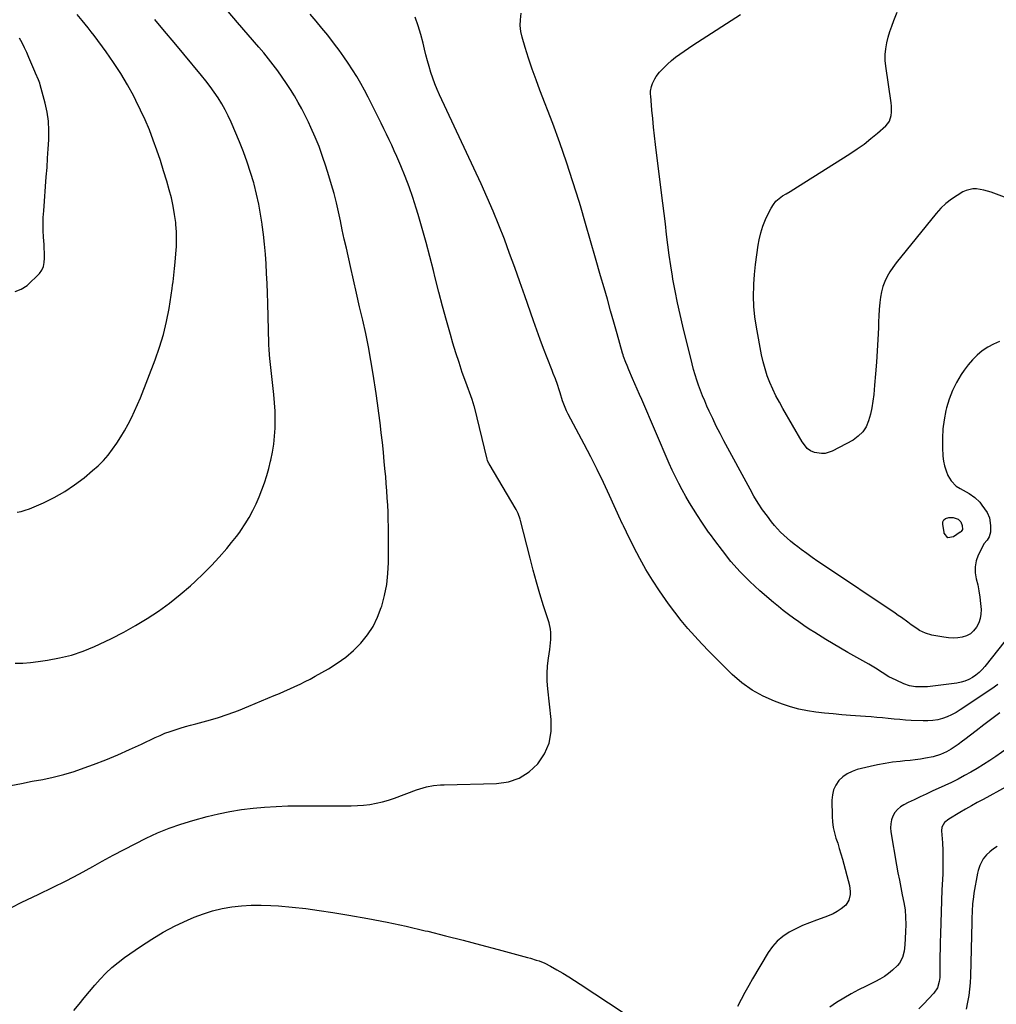
# Model space of a CAD drawing. Units: inches. Extents: x 1875231 to 1880571, y 469733 to 475048.
# Drawn here: x 1878776 to 1879390, y 472094 to 472713 of the extents above; entities that cross this region are included whole.
import ezdxf

# ---------------------------------------------------------------- set-up
doc = ezdxf.new("R2010")
doc.units = ezdxf.units.IN
doc.header["$MEASUREMENT"] = 0
doc.layers.add('7', color=7, linetype='Continuous')
doc.layers.add('8', color=7, linetype='Continuous')

msp = doc.modelspace()

# ---------------------------------------------------------------- linework, layer by layer
at = {"layer": '7', "color": 18}
for points in [[(1878771.36, 472154.65, 1982), (1878777.92, 472157.91, 1982), (1878784.53, 472161.07, 1982), (1878788.53, 472162.92, 1982), (1878797.14, 472167.02, 1982), (1878805.67, 472171.26, 1982), (1878814.1, 472175.7, 1982), (1878822.46, 472180.27, 1982), (1878828.31, 472183.57, 1982), (1878835.17, 472187.35, 1982), (1878842.07, 472191.06, 1982), (1878849.03, 472194.64, 1982), (1878856.03, 472198.15, 1982), (1878863.15, 472201.39, 1982), (1878870.37, 472204.35, 1982), (1878877.74, 472206.89, 1982), (1878885.22, 472209.16, 1982), (1878894.39, 472211.66, 1982), (1878901.5, 472213.41, 1982), (1878908.65, 472214.93, 1982), (1878915.88, 472216.09, 1982), (1878923.14, 472217.02, 1982), (1878930.44, 472217.66, 1982), (1878937.75, 472218.14, 1982), (1878945.08, 472218.39, 1982), (1878952.41, 472218.48, 1982), (1878980.75, 472218.38, 1982), (1878984.73, 472218.45, 1982), (1878988.71, 472218.62, 1982), (1878992.67, 472218.95, 1982), (1878996.63, 472219.39, 1982), (1879000.55, 472220.04, 1982), (1879004.43, 472220.87, 1982), (1879008.23, 472221.96, 1982), (1879012, 472223.23, 1982), (1879025.79, 472228.43, 1982), (1879027.9, 472229.17, 1982), (1879032.19, 472230.37, 1982), (1879036.58, 472231.2, 1982), (1879041.02, 472231.66, 1982), (1879043.25, 472231.76, 1982), (1879076.21, 472232.44, 1982), (1879083.63, 472233.58, 1982), (1879090.52, 472235.85, 1982), (1879096.6, 472239.79, 1982), (1879102.14, 472244.86, 1982), (1879106.24, 472251.2, 1982), (1879109.19, 472257.89, 1982), (1879110.43, 472265.09, 1982), (1879110.53, 472272.64, 1982), (1879108.37, 472291.93, 1982), (1879108.02, 472296.77, 1982), (1879107.92, 472301.61, 1982), (1879108.22, 472306.44, 1982), (1879108.76, 472311.27, 1982), (1879109.59, 472316.68, 1982), (1879109.88, 472318.8, 1982), (1879110.26, 472323.06, 1982), (1879110.31, 472327.33, 1982), (1879110.12, 472329.44, 1982), (1879109.17, 472333.57, 1982), (1879105.76, 472344.27, 1982), (1879103.48, 472351.69, 1982), (1879101.28, 472359.12, 1982), (1879099.23, 472366.6, 1982), (1879097.27, 472374.11, 1982), (1879093.13, 472390.57, 1982), (1879091.3, 472397.84, 1982), (1879091.05, 472398.74, 1982), (1879089.74, 472402.24, 1982), (1879088.45, 472404.72, 1982), (1879071.51, 472433.53, 1982), (1879071.33, 472433.86, 1982), (1879071, 472434.53, 1982), (1879070.6, 472435.59, 1982), (1879070.4, 472436.31, 1982), (1879062.25, 472469.19, 1982), (1879062.1, 472469.78, 1982), (1879060.78, 472473.87, 1982), (1879056.82, 472484.86, 1982), (1879054.68, 472490.95, 1982), (1879052.62, 472497.06, 1982), (1879050.67, 472503.22, 1982), (1879048.8, 472509.39, 1982), (1879047.24, 472514.71, 1982), (1879044.7, 472523.59, 1982), (1879042.24, 472532.48, 1982), (1879039.9, 472541.4, 1982), (1879037.63, 472550.35, 1982), (1879036.48, 472554.99, 1982), (1879034.23, 472563.83, 1982), (1879031.89, 472572.65, 1982), (1879029.43, 472581.44, 1982), (1879026.87, 472590.2, 1982), (1879025.71, 472594.1, 1982), (1879023.56, 472600.85, 1982), (1879021.26, 472607.55, 1982), (1879018.72, 472614.16, 1982), (1879016.04, 472620.71, 1982), (1879013.45, 472626.71, 1982), (1879011.92, 472630.21, 1982), (1879010.35, 472633.7, 1982), (1879008.73, 472637.17, 1982), (1879007.08, 472640.62, 1982), (1879005.4, 472644.06, 1982), (1879003.71, 472647.5, 1982), (1879002.01, 472650.92, 1982), (1879000.29, 472654.34, 1982), (1878995.48, 472663.83, 1982), (1878993.17, 472668.23, 1982), (1878990.8, 472672.58, 1982), (1878988.3, 472676.86, 1982), (1878985.73, 472681.1, 1982), (1878983.04, 472685.27, 1982), (1878980.26, 472689.37, 1982), (1878977.36, 472693.39, 1982), (1878974.37, 472697.35, 1982), (1878970.06, 472702.88, 1982), (1878966.49, 472707.37, 1982), (1878962.85, 472711.8, 1982), (1878959.12, 472716.15, 1982)], [(1878774.85, 472403, 1976), (1878777.47, 472403.47, 1976), (1878780.03, 472404.22, 1976), (1878782.55, 472405.15, 1976), (1878791.47, 472409.03, 1976), (1878798.24, 472412.32, 1976), (1878804.79, 472415.97, 1976), (1878811.01, 472420.17, 1976), (1878817, 472424.73, 1976), (1878822.35, 472429.16, 1976), (1878825.79, 472432.25, 1976), (1878829.06, 472435.49, 1976), (1878832.06, 472438.98, 1976), (1878834.9, 472442.63, 1976), (1878837.55, 472446.47, 1976), (1878840.05, 472450.33, 1976), (1878842.4, 472454.27, 1976), (1878844.64, 472458.29, 1976), (1878846.73, 472462.38, 1976), (1878848.72, 472466.52, 1976), (1878850.57, 472470.73, 1976), (1878852.32, 472474.98, 1976), (1878861.64, 472498.8, 1976), (1878864.44, 472506.73, 1976), (1878866.88, 472514.75, 1976), (1878868.79, 472522.91, 1976), (1878870.34, 472531.17, 1976), (1878872.27, 472543.7, 1976), (1878872.58, 472545.77, 1976), (1878872.86, 472547.84, 1976), (1878873.33, 472551.99, 1976), (1878873.75, 472556.15, 1976), (1878874.17, 472560.31, 1976), (1878874.66, 472565.37, 1976), (1878874.97, 472569.98, 1976), (1878875.1, 472574.59, 1976), (1878874.96, 472579.19, 1976), (1878874.64, 472583.8, 1976), (1878874.52, 472585.07, 1976), (1878873.85, 472590.28, 1976), (1878872.99, 472595.46, 1976), (1878871.85, 472600.58, 1976), (1878870.51, 472605.66, 1976), (1878868.94, 472611.06, 1976), (1878866.96, 472617.58, 1976), (1878864.89, 472624.09, 1976), (1878862.7, 472630.55, 1976), (1878860.43, 472636.98, 1976), (1878857.98, 472643.34, 1976), (1878855.36, 472649.63, 1976), (1878852.51, 472655.82, 1976), (1878849.5, 472661.94, 1976), (1878848.18, 472664.51, 1976), (1878844.21, 472671.75, 1976), (1878840.02, 472678.85, 1976), (1878835.5, 472685.75, 1976), (1878830.75, 472692.5, 1976), (1878823.21, 472702.67, 1976), (1878821.41, 472705.05, 1976), (1878819.58, 472707.42, 1976), (1878817.71, 472709.75, 1976), (1878815.81, 472712.06, 1976), (1878812.62, 472715.86, 1976)], [(1879395.81, 472322.15, 1986), (1879383.14, 472306.05, 1986), (1879381.4, 472304.07, 1986), (1879379.54, 472302.23, 1986), (1879377.5, 472300.59, 1986), (1879375.34, 472299.1, 1986), (1879373.02, 472297.87, 1986), (1879370.63, 472296.85, 1986), (1879368.13, 472296.15, 1986), (1879365.56, 472295.66, 1986), (1879347, 472293.35, 1986), (1879345.12, 472293.18, 1986), (1879341.34, 472293.16, 1986), (1879339.45, 472293.3, 1986), (1879335.75, 472293.99, 1986), (1879332.2, 472295.25, 1986), (1879327.33, 472297.42, 1986), (1879325.07, 472298.5, 1986), (1879322.86, 472299.64, 1986), (1879318.6, 472302.25, 1986), (1879314.4, 472304.95, 1986), (1879310.1, 472307.5, 1986), (1879297.09, 472314.88, 1986), (1879292.4, 472317.58, 1986), (1879287.74, 472320.32, 1986), (1879283.11, 472323.11, 1986), (1879278.51, 472325.94, 1986), (1879276.15, 472327.42, 1986), (1879272.76, 472329.57, 1986), (1879269.41, 472331.78, 1986), (1879266.1, 472334.05, 1986), (1879262.83, 472336.37, 1986), (1879259.6, 472338.76, 1986), (1879256.43, 472341.2, 1986), (1879253.31, 472343.73, 1986), (1879250.24, 472346.3, 1986), (1879241.75, 472353.61, 1986), (1879235.36, 472359.48, 1986), (1879229.25, 472365.61, 1986), (1879223.55, 472372.12, 1986), (1879218.13, 472378.89, 1986), (1879213.43, 472385.15, 1986), (1879210.6, 472389.01, 1986), (1879209.49, 472390.57, 1986), (1879207.83, 472392.91, 1986), (1879205.15, 472396.86, 1986), (1879202.53, 472400.86, 1986), (1879199.91, 472405.02, 1986), (1879197.5, 472408.99, 1986), (1879195.16, 472413, 1986), (1879192.88, 472417.04, 1986), (1879190.7, 472421.14, 1986), (1879188.6, 472425.28, 1986), (1879186.62, 472429.47, 1986), (1879184.72, 472433.71, 1986), (1879167.42, 472473.78, 1986), (1879165.98, 472477.13, 1986), (1879164.54, 472480.47, 1986), (1879163.11, 472483.82, 1986), (1879161.68, 472487.17, 1986), (1879159.38, 472492.56, 1986), (1879158.22, 472495.17, 1986), (1879157.38, 472497.13, 1986), (1879156.04, 472500.84, 1986), (1879155.69, 472501.95, 1986), (1879155.36, 472503.07, 1986), (1879151.95, 472515.25, 1986), (1879149.92, 472522.46, 1986), (1879147.89, 472529.67, 1986), (1879145.84, 472536.87, 1986), (1879143.79, 472544.08, 1986), (1879141.62, 472551.65, 1986), (1879138.46, 472562.63, 1986), (1879135.29, 472573.61, 1986), (1879132.1, 472584.59, 1986), (1879128.89, 472595.55, 1986), (1879128.05, 472598.42, 1986), (1879124.25, 472610.76, 1986), (1879120.27, 472623.04, 1986), (1879115.99, 472635.22, 1986), (1879111.51, 472647.33, 1986), (1879103.5, 472668.23, 1986), (1879101.01, 472674.92, 1986), (1879098.63, 472681.63, 1986), (1879096.38, 472688.4, 1986), (1879094.23, 472695.19, 1986), (1879092.29, 472701.56, 1986), (1879091.48, 472705.21, 1986), (1879091.04, 472708.88, 1986), (1879091.16, 472712.57, 1986), (1879091.76, 472716.82, 1986)], [(1879392.37, 472510.24, 1988), (1879388.54, 472508.73, 1988), (1879384.95, 472506.74, 1988), (1879381.5, 472504.42, 1988), (1879378.33, 472501.71, 1988), (1879375.34, 472498.82, 1988), (1879372.64, 472495.67, 1988), (1879370.14, 472492.33, 1988), (1879368.29, 472489.61, 1988), (1879365.31, 472484.65, 1988), (1879362.71, 472479.51, 1988), (1879360.69, 472474.13, 1988), (1879359.06, 472468.57, 1988), (1879358.66, 472466.89, 1988), (1879357.56, 472461.14, 1988), (1879356.79, 472455.36, 1988), (1879356.5, 472449.54, 1988), (1879356.53, 472443.68, 1988), (1879356.78, 472438.35, 1988), (1879357.13, 472435.19, 1988), (1879357.73, 472432.09, 1988), (1879358.71, 472429.1, 1988), (1879359.94, 472426.16, 1988), (1879361.89, 472422.74, 1988), (1879365.12, 472419.44, 1988), (1879367.54, 472417.93, 1988), (1879371.36, 472415.82, 1988), (1879373.23, 472414.69, 1988), (1879376.82, 472412.24, 1988), (1879379.91, 472409.26, 1988), (1879381.25, 472407.56, 1988), (1879384.55, 472402.88, 1988), (1879386.11, 472399.55, 1988), (1879386.74, 472394.6, 1988), (1879386.69, 472390.69, 1988), (1879386.66, 472390.57, 1988), (1879385.91, 472387.51, 1988), (1879384.67, 472385.5, 1988), (1879382.57, 472383.11, 1988), (1879382.17, 472382.42, 1988), (1879378.97, 472375.99, 1988), (1879377.67, 472372.39, 1988), (1879376.92, 472368.73, 1988), (1879376.99, 472365.01, 1988), (1879377.63, 472361.23, 1988), (1879378.6, 472357.39, 1988), (1879379.42, 472353.52, 1988), (1879380, 472349.61, 1988), (1879380.42, 472345.66, 1988), (1879380.7, 472341.91, 1988), (1879380.64, 472338.98, 1988), (1879380.21, 472336.13, 1988), (1879379.25, 472333.41, 1988), (1879377.94, 472330.78, 1988), (1879376.07, 472328.48, 1988), (1879374.04, 472326.66, 1988), (1879371.62, 472325.39, 1988), (1879368.95, 472324.48, 1988), (1879366.07, 472324.06, 1988), (1879363.18, 472323.87, 1988), (1879360.29, 472324.01, 1988), (1879357.4, 472324.39, 1988), (1879349.85, 472325.83, 1988), (1879345.87, 472326.96, 1988), (1879342.14, 472328.77, 1988), (1879340.37, 472329.88, 1988), (1879336.9, 472332.21, 1988), (1879334.63, 472333.87, 1988), (1879330.68, 472336.76, 1988), (1879328.67, 472338.16, 1988), (1879326.64, 472339.54, 1988), (1879281.71, 472369.67, 1988), (1879278.18, 472372.08, 1988), (1879274.67, 472374.53, 1988), (1879271.2, 472377.04, 1988), (1879267.76, 472379.58, 1988), (1879265.48, 472381.29, 1988), (1879263.23, 472383.04, 1988), (1879261.01, 472384.83, 1988), (1879258.85, 472386.69, 1988), (1879256.72, 472388.59, 1988), (1879254.68, 472390.57, 1988), (1879252.71, 472392.63, 1988), (1879250.85, 472394.78, 1988), (1879249.07, 472397, 1988), (1879246.41, 472400.5, 1988), (1879243.45, 472404.59, 1988), (1879240.63, 472408.76, 1988), (1879238, 472413.06, 1988), (1879235.51, 472417.44, 1988), (1879219.12, 472447.91, 1988), (1879216.69, 472452.54, 1988), (1879214.32, 472457.2, 1988), (1879212.05, 472461.91, 1988), (1879209.84, 472466.65, 1988), (1879208.42, 472469.78, 1988), (1879207.01, 472472.99, 1988), (1879205.67, 472476.23, 1988), (1879204.4, 472479.5, 1988), (1879203.2, 472482.8, 1988), (1879202.08, 472486.12, 1988), (1879201.03, 472489.47, 1988), (1879200.07, 472492.84, 1988), (1879199.17, 472496.23, 1988), (1879193.26, 472519.93, 1988), (1879191.51, 472527.3, 1988), (1879189.87, 472534.69, 1988), (1879188.41, 472542.12, 1988), (1879187.07, 472549.57, 1988), (1879186.75, 472551.47, 1988), (1879185.7, 472557.99, 1988), (1879184.73, 472564.53, 1988), (1879183.87, 472571.08, 1988), (1879183.08, 472577.64, 1988), (1879182.33, 472584.21, 1988), (1879181.57, 472590.77, 1988), (1879180.78, 472597.34, 1988), (1879179.97, 472603.9, 1988), (1879176.16, 472634.22, 1988), (1879175.51, 472639.62, 1988), (1879174.91, 472645.03, 1988), (1879174.36, 472650.44, 1988), (1879173.85, 472655.86, 1988), (1879173.07, 472664.69, 1988), (1879173.01, 472665.7, 1988), (1879173.04, 472667.71, 1988), (1879173.53, 472670.69, 1988), (1879174.24, 472672.57, 1988), (1879175.67, 472675.4, 1988), (1879176.57, 472676.86, 1988), (1879178.72, 472679.55, 1988), (1879181.34, 472682.34, 1988), (1879183.68, 472684.69, 1988), (1879186.12, 472686.94, 1988), (1879188.7, 472689.02, 1988), (1879191.38, 472690.99, 1988), (1879194.13, 472692.88, 1988), (1879196.89, 472694.74, 1988), (1879199.66, 472696.59, 1988), (1879202.45, 472698.41, 1988), (1879229.47, 472715.99, 1988)], [(1878773.68, 472308.09, 1978), (1878778.54, 472308.17, 1978), (1878783.37, 472308.55, 1978), (1878788.2, 472309.11, 1978), (1878793.97, 472309.96, 1978), (1878801.58, 472311.4, 1978), (1878809.07, 472313.26, 1978), (1878816.38, 472315.74, 1978), (1878823.57, 472318.64, 1978), (1878826.56, 472319.99, 1978), (1878834.28, 472323.68, 1978), (1878841.89, 472327.57, 1978), (1878849.33, 472331.78, 1978), (1878856.67, 472336.19, 1978), (1878863.78, 472340.93, 1978), (1878870.71, 472345.91, 1978), (1878877.38, 472351.25, 1978), (1878883.86, 472356.82, 1978), (1878886.8, 472359.48, 1978), (1878892.03, 472364.43, 1978), (1878897.1, 472369.52, 1978), (1878901.96, 472374.82, 1978), (1878906.67, 472380.27, 1978), (1878909.68, 472383.91, 1978), (1878912.66, 472387.71, 1978), (1878914.75, 472390.57, 1978), (1878915.51, 472391.61, 1978), (1878918.15, 472395.65, 1978), (1878920.66, 472399.78, 1978), (1878923.01, 472404.13, 1978), (1878925.11, 472408.36, 1978), (1878926.99, 472412.68, 1978), (1878928.72, 472417.08, 1978), (1878930.27, 472421.55, 1978), (1878931.72, 472426.05, 1978), (1878933.01, 472430.6, 1978), (1878934.2, 472435.17, 1978), (1878934.36, 472435.83, 1978), (1878935.4, 472440.78, 1978), (1878936.23, 472445.76, 1978), (1878936.74, 472450.78, 1978), (1878937.05, 472455.83, 1978), (1878937.06, 472456.13, 1978), (1878937.11, 472461.34, 1978), (1878937.01, 472466.55, 1978), (1878936.69, 472471.75, 1978), (1878936.23, 472476.94, 1978), (1878933.72, 472499.66, 1978), (1878933.48, 472502.03, 1978), (1878933.24, 472505.6, 1978), (1878933.13, 472507.98, 1978), (1878933.09, 472509.18, 1978), (1878932.44, 472534.53, 1978), (1878932.25, 472540.69, 1978), (1878932.01, 472546.85, 1978), (1878931.71, 472553.01, 1978), (1878931.35, 472559.16, 1978), (1878930.9, 472565.3, 1978), (1878930.36, 472571.44, 1978), (1878929.7, 472577.56, 1978), (1878928.95, 472583.68, 1978), (1878928.88, 472584.14, 1978), (1878927.91, 472590.46, 1978), (1878926.77, 472596.74, 1978), (1878925.38, 472602.97, 1978), (1878923.82, 472609.17, 1978), (1878923.58, 472610.02, 1978), (1878921.65, 472616.58, 1978), (1878919.54, 472623.07, 1978), (1878917.17, 472629.47, 1978), (1878914.62, 472635.81, 1978), (1878909.37, 472648.16, 1978), (1878907.56, 472652.12, 1978), (1878905.61, 472656.01, 1978), (1878903.47, 472659.8, 1978), (1878901.19, 472663.51, 1978), (1878898.75, 472667.12, 1978), (1878896.22, 472670.67, 1978), (1878893.58, 472674.13, 1978), (1878890.85, 472677.53, 1978), (1878879.61, 472691.03, 1978), (1878873.59, 472698.25, 1978), (1878867.57, 472705.47, 1978), (1878861.53, 472712.69, 1978)], [(1879391.19, 472294.73, 1984), (1879387.53, 472292.02, 1984), (1879367.64, 472278.72, 1984), (1879364.98, 472277.1, 1984), (1879362.25, 472275.64, 1984), (1879359.4, 472274.43, 1984), (1879356.47, 472273.37, 1984), (1879353.47, 472272.6, 1984), (1879350.43, 472272.05, 1984), (1879347.36, 472271.82, 1984), (1879344.26, 472271.8, 1984), (1879336.76, 472272.17, 1984), (1879333.17, 472272.38, 1984), (1879329.59, 472272.63, 1984), (1879326.02, 472272.96, 1984), (1879322.44, 472273.33, 1984), (1879318.87, 472273.71, 1984), (1879315.3, 472274.07, 1984), (1879311.72, 472274.37, 1984), (1879308.14, 472274.65, 1984), (1879298.59, 472275.33, 1984), (1879293.16, 472275.75, 1984), (1879287.74, 472276.22, 1984), (1879282.33, 472276.76, 1984), (1879276.92, 472277.36, 1984), (1879271.56, 472278.17, 1984), (1879266.25, 472279.24, 1984), (1879261.04, 472280.68, 1984), (1879255.89, 472282.37, 1984), (1879250.98, 472284.17, 1984), (1879243.7, 472287.4, 1984), (1879236.77, 472291.19, 1984), (1879230.39, 472295.83, 1984), (1879224.36, 472301.04, 1984), (1879214.42, 472310.81, 1984), (1879209.8, 472315.48, 1984), (1879205.26, 472320.22, 1984), (1879200.84, 472325.08, 1984), (1879196.5, 472330.01, 1984), (1879192.31, 472335.06, 1984), (1879188.23, 472340.2, 1984), (1879184.32, 472345.47, 1984), (1879180.52, 472350.83, 1984), (1879178.65, 472353.56, 1984), (1879174.29, 472360.24, 1984), (1879170.12, 472367.03, 1984), (1879166.24, 472373.99, 1984), (1879162.56, 472381.06, 1984), (1879157.87, 472390.57, 1984), (1879155.96, 472394.43, 1984), (1879155.5, 472395.39, 1984), (1879154.83, 472396.84, 1984), (1879154.39, 472397.81, 1984), (1879154.17, 472398.29, 1984), (1879147.16, 472413.63, 1984), (1879143.36, 472421.74, 1984), (1879139.46, 472429.81, 1984), (1879135.41, 472437.8, 1984), (1879131.26, 472445.74, 1984), (1879121.13, 472464.71, 1984), (1879120.12, 472466.72, 1984), (1879118.82, 472469.84, 1984), (1879118.07, 472471.96, 1984), (1879117.73, 472473.04, 1984), (1879116.2, 472478.13, 1984), (1879115.65, 472479.9, 1984), (1879114.46, 472483.4, 1984), (1879113.17, 472486.88, 1984), (1879111.84, 472490.33, 1984), (1879111.16, 472492.06, 1984), (1879107.98, 472500.13, 1984), (1879105.74, 472505.9, 1984), (1879103.56, 472511.69, 1984), (1879101.44, 472517.51, 1984), (1879099.38, 472523.34, 1984), (1879093.98, 472538.96, 1984), (1879090.85, 472547.9, 1984), (1879087.67, 472556.82, 1984), (1879084.42, 472565.72, 1984), (1879081.12, 472574.6, 1984), (1879077.69, 472583.42, 1984), (1879074.13, 472592.19, 1984), (1879070.36, 472600.87, 1984), (1879066.46, 472609.5, 1984), (1879040.44, 472665.31, 1984), (1879038.89, 472668.79, 1984), (1879037.44, 472672.3, 1984), (1879036.13, 472675.87, 1984), (1879034.9, 472679.47, 1984), (1879033.79, 472683.12, 1984), (1879032.74, 472686.78, 1984), (1879031.79, 472690.46, 1984), (1879030.91, 472694.17, 1984), (1879030.08, 472697.86, 1984), (1879028.66, 472703.37, 1984), (1879027.04, 472708.81, 1984), (1879025.1, 472714.15, 1984)], [(1878773.7, 472541.83, 1974), (1878777.49, 472543.22, 1974), (1878781.12, 472545.6, 1974), (1878788.85, 472553.19, 1974), (1878790.42, 472555.19, 1974), (1878791.41, 472557.52, 1974), (1878791.93, 472560.05, 1974), (1878792.08, 472562.63, 1974), (1878792.04, 472565.65, 1974), (1878791.9, 472569.39, 1974), (1878791.79, 472571.26, 1974), (1878791.48, 472575.86, 1974), (1878791.29, 472580.04, 1974), (1878791.23, 472584.21, 1974), (1878791.34, 472588.38, 1974), (1878791.57, 472592.55, 1974), (1878793.21, 472613.83, 1974), (1878793.65, 472619.67, 1974), (1878794.06, 472625.51, 1974), (1878794.44, 472631.35, 1974), (1878794.81, 472637.19, 1974), (1878794.87, 472643.01, 1974), (1878794.56, 472648.79, 1974), (1878793.7, 472654.51, 1974), (1878792.46, 472660.2, 1974), (1878789.39, 472671.66, 1974), (1878789.07, 472672.74, 1974), (1878788.31, 472674.85, 1974), (1878786.48, 472678.98, 1974), (1878786.03, 472680.02, 1974), (1878782.26, 472688.87, 1974), (1878780.9, 472691.96, 1974), (1878779.48, 472695.03, 1974), (1878777.97, 472698.05, 1974), (1878776.42, 472701.05, 1974)], [(1879392.46, 472276.95, 1982), (1879387.48, 472273.22, 1982), (1879382.52, 472269.46, 1982), (1879377.58, 472265.68, 1982), (1879370.47, 472260.21, 1982), (1879369.08, 472259.16, 1982), (1879366.29, 472257.11, 1982), (1879363.91, 472255.42, 1982), (1879362.01, 472254.14, 1982), (1879359.05, 472252.41, 1982), (1879355.17, 472250.65, 1982), (1879350.71, 472249.28, 1982), (1879345.83, 472248.4, 1982), (1879342.61, 472247.89, 1982), (1879339.38, 472247.43, 1982), (1879336.14, 472247.03, 1982), (1879332.9, 472246.67, 1982), (1879329.86, 472246.37, 1982), (1879325.11, 472245.81, 1982), (1879320.38, 472245.11, 1982), (1879315.69, 472244.21, 1982), (1879311.02, 472243.19, 1982), (1879302.87, 472241.23, 1982), (1879299.63, 472240.12, 1982), (1879296.61, 472238.65, 1982), (1879293.91, 472236.65, 1982), (1879291.43, 472234.3, 1982), (1879289.5, 472231.51, 1982), (1879288.04, 472228.56, 1982), (1879287.27, 472225.36, 1982), (1879286.96, 472221.99, 1982), (1879287.19, 472211.78, 1982), (1879287.43, 472208.33, 1982), (1879287.86, 472204.91, 1982), (1879288.6, 472201.55, 1982), (1879289.54, 472198.22, 1982), (1879290.61, 472194.91, 1982), (1879291.64, 472191.59, 1982), (1879292.61, 472188.25, 1982), (1879293.54, 472184.9, 1982), (1879297.96, 472168.41, 1982), (1879298.53, 472164.66, 1982), (1879298.48, 472162.78, 1982), (1879297.71, 472159.11, 1982), (1879295.8, 472156.09, 1982), (1879292.82, 472153.69, 1982), (1879290.38, 472152.1, 1982), (1879287.87, 472150.67, 1982), (1879285.25, 472149.46, 1982), (1879282.54, 472148.41, 1982), (1879277.24, 472146.6, 1982), (1879272.82, 472144.96, 1982), (1879268.46, 472143.16, 1982), (1879264.22, 472141.13, 1982), (1879260.04, 472138.94, 1982), (1879256.18, 472136.36, 1982), (1879252.65, 472133.43, 1982), (1879249.63, 472129.99, 1982), (1879246.95, 472126.2, 1982), (1879237.17, 472109.76, 1982), (1879234.68, 472105.45, 1982), (1879232.24, 472101.11, 1982), (1879229.91, 472096.71, 1982), (1879227.63, 472092.29, 1982)], [(1879396.47, 472230.46, 1978), (1879382.07, 472222.52, 1978), (1879378.37, 472220.46, 1978), (1879374.69, 472218.39, 1978), (1879371.01, 472216.29, 1978), (1879367.35, 472214.17, 1978), (1879360.42, 472210.15, 1978), (1879357.81, 472207.96, 1978), (1879356.16, 472205.03, 1978), (1879355.93, 472202.81, 1978), (1879356.42, 472195.24, 1978), (1879356.66, 472190.29, 1978), (1879356.78, 472185.34, 1978), (1879356.75, 472180.39, 1978), (1879356.6, 472175.44, 1978), (1879356.15, 472165.61, 1978), (1879355.86, 472158.73, 1978), (1879355.59, 472151.84, 1978), (1879355.38, 472144.96, 1978), (1879355.19, 472138.07, 1978), (1879355.06, 472132.48, 1978), (1879354.98, 472128.39, 1978), (1879354.9, 472124.29, 1978), (1879354.84, 472120.19, 1978), (1879354.79, 472116.09, 1978), (1879354.73, 472110.62, 1978), (1879354.48, 472107.94, 1978), (1879353.28, 472104.09, 1978), (1879351.04, 472100.77, 1978), (1879344.46, 472093.77, 1978), (1879341.55, 472090.77, 1978)], [(1879390.91, 472192.95, 1976), (1879388.48, 472191.35, 1976), (1879386.19, 472189.5, 1976), (1879384.23, 472187.66, 1976), (1879382.09, 472185.23, 1976), (1879379.86, 472180.91, 1976), (1879378.89, 472177.8, 1976), (1879378.54, 472176.21, 1976), (1879376.26, 472163.58, 1976), (1879375.9, 472161.31, 1976), (1879375.37, 472156.75, 1976), (1879375.1, 472152.15, 1976), (1879374.93, 472147.55, 1976), (1879374.87, 472145.24, 1976), (1879374.09, 472111.32, 1976), (1879373.89, 472107.25, 1976), (1879373.55, 472103.19, 1976), (1879372.99, 472099.16, 1976), (1879372.3, 472095.14, 1976), (1879371.37, 472090.55, 1976)], [(1878810.59, 472089.74, 1984), (1878813.86, 472093.75, 1984), (1878813.9, 472093.81, 1984), (1878817.1, 472097.83, 1984), (1878820.36, 472101.8, 1984), (1878823.71, 472105.7, 1984), (1878827.11, 472109.55, 1984), (1878830.67, 472113.23, 1984), (1878834.39, 472116.74, 1984), (1878838.33, 472119.99, 1984), (1878842.43, 472123.07, 1984), (1878852.34, 472129.99, 1984), (1878859.44, 472134.64, 1984), (1878866.71, 472139, 1984), (1878874.23, 472142.92, 1984), (1878881.9, 472146.54, 1984), (1878886.17, 472148.4, 1984), (1878891.91, 472150.62, 1984), (1878897.74, 472152.53, 1984), (1878903.71, 472153.95, 1984), (1878909.77, 472155.04, 1984), (1878915.9, 472155.7, 1984), (1878922.04, 472156.1, 1984), (1878928.2, 472156.11, 1984), (1878934.36, 472155.86, 1984), (1878939.18, 472155.51, 1984), (1878947.74, 472154.77, 1984), (1878956.28, 472153.88, 1984), (1878964.8, 472152.75, 1984), (1878973.3, 472151.46, 1984), (1878983.27, 472149.8, 1984), (1878995.35, 472147.65, 1984), (1879007.39, 472145.33, 1984), (1879019.38, 472142.74, 1984), (1879031.33, 472139.97, 1984), (1879032.95, 472139.57, 1984), (1879044.05, 472136.82, 1984), (1879055.14, 472134.01, 1984), (1879066.21, 472131.12, 1984), (1879077.26, 472128.17, 1984), (1879095.59, 472123.2, 1984), (1879097.46, 472122.68, 1984), (1879101.17, 472121.54, 1984), (1879103.02, 472120.92, 1984), (1879106.62, 472119.49, 1984), (1879110.06, 472117.72, 1984), (1879114.15, 472115.37, 1984), (1879117.86, 472113.2, 1984), (1879121.55, 472110.98, 1984), (1879125.19, 472108.69, 1984), (1879128.8, 472106.35, 1984), (1879155.77, 472088.58, 1984)]]:
    msp.add_polyline3d(points, dxfattribs=at)
at = {"layer": '8', "color": 18}
for points in [[(1878770.95, 472231.26, 1980), (1878777.61, 472232.58, 1980), (1878784.29, 472233.86, 1980), (1878790.97, 472235.1, 1980), (1878797.6, 472236.49, 1980), (1878804.18, 472238.12, 1980), (1878810.66, 472240.08, 1980), (1878817.07, 472242.27, 1980), (1878822.93, 472244.45, 1980), (1878830.54, 472247.4, 1980), (1878838.1, 472250.48, 1980), (1878845.57, 472253.77, 1980), (1878852.98, 472257.2, 1980), (1878861.62, 472261.34, 1980), (1878864.69, 472262.73, 1980), (1878867.8, 472264.04, 1980), (1878870.97, 472265.2, 1980), (1878874.16, 472266.28, 1980), (1878877.4, 472267.27, 1980), (1878880.63, 472268.24, 1980), (1878883.89, 472269.16, 1980), (1878887.15, 472270.05, 1980), (1878894.14, 472271.92, 1980), (1878900.85, 472273.87, 1980), (1878907.5, 472276, 1980), (1878914.05, 472278.42, 1980), (1878920.54, 472281.01, 1980), (1878936.43, 472287.76, 1980), (1878939.71, 472289.16, 1980), (1878942.98, 472290.58, 1980), (1878946.25, 472292.01, 1980), (1878949.51, 472293.46, 1980), (1878952.74, 472294.97, 1980), (1878955.95, 472296.53, 1980), (1878959.11, 472298.18, 1980), (1878962.24, 472299.89, 1980), (1878970.54, 472304.56, 1980), (1878976.09, 472308.04, 1980), (1878981.4, 472311.86, 1980), (1878986.31, 472316.16, 1980), (1878990.97, 472320.78, 1980), (1878995.04, 472325.88, 1980), (1878998.62, 472331.26, 1980), (1879001.45, 472337.06, 1980), (1879003.78, 472343.15, 1980), (1879004.03, 472343.96, 1980), (1879005.79, 472350.72, 1980), (1879007.14, 472357.54, 1980), (1879007.87, 472364.46, 1980), (1879008.2, 472371.44, 1980), (1879008.23, 472389.42, 1980), (1879008.22, 472390.57, 1980), (1879008.2, 472393.94, 1980), (1879008.13, 472398.47, 1980), (1879007.98, 472402.99, 1980), (1879007.79, 472407.51, 1980), (1879007.53, 472412.02, 1980), (1879007.24, 472416.54, 1980), (1879006.9, 472421.05, 1980), (1879006.52, 472425.56, 1980), (1879006.23, 472428.66, 1980), (1879005.66, 472434.72, 1980), (1879005.07, 472440.77, 1980), (1879004.43, 472446.82, 1980), (1879003.76, 472452.87, 1980), (1879003.74, 472453.07, 1980), (1879003.01, 472459.22, 1980), (1879002.23, 472465.35, 1980), (1879001.38, 472471.48, 1980), (1879000.49, 472477.6, 1980), (1878998.62, 472489.86, 1980), (1878997.22, 472498.39, 1980), (1878995.69, 472506.89, 1980), (1878993.96, 472515.36, 1980), (1878992.09, 472523.8, 1980), (1878990.13, 472532.22, 1980), (1878988.19, 472540.65, 1980), (1878986.28, 472549.08, 1980), (1878984.38, 472557.52, 1980), (1878981.8, 472569.06, 1980), (1878980.53, 472574.77, 1980), (1878979.27, 472580.48, 1980), (1878978.03, 472586.19, 1980), (1878976.81, 472591.91, 1980), (1878975.51, 472597.61, 1980), (1878974.1, 472603.28, 1980), (1878972.54, 472608.9, 1980), (1878970.87, 472614.5, 1980), (1878968.97, 472620.53, 1980), (1878966.89, 472626.71, 1980), (1878964.65, 472632.84, 1980), (1878962.17, 472638.87, 1980), (1878959.52, 472644.84, 1980), (1878957.94, 472648.21, 1980), (1878955.9, 472652.41, 1980), (1878953.77, 472656.56, 1980), (1878951.52, 472660.65, 1980), (1878949.19, 472664.69, 1980), (1878946.73, 472668.66, 1980), (1878944.2, 472672.58, 1980), (1878941.56, 472676.43, 1980), (1878938.71, 472680.41, 1980), (1878935.83, 472684.23, 1980), (1878932.89, 472688.01, 1980), (1878929.87, 472691.71, 1980), (1878926.79, 472695.37, 1980), (1878913.37, 472710.92, 1980), (1878907.42, 472717.79, 1980)], [(1879413.19, 472594.39, 1990), (1879387, 472604.17, 1990), (1879382.53, 472605.51, 1990), (1879377.93, 472606.27, 1990), (1879375.65, 472606.27, 1990), (1879371.31, 472605.3, 1990), (1879369.24, 472604.32, 1990), (1879365.71, 472602.19, 1990), (1879362.08, 472599.75, 1990), (1879358.66, 472597.07, 1990), (1879355.52, 472594.06, 1990), (1879352.59, 472590.81, 1990), (1879327.3, 472559.7, 1990), (1879325.25, 472556.96, 1990), (1879323.37, 472554.12, 1990), (1879321.72, 472551.14, 1990), (1879320.23, 472548.05, 1990), (1879319.04, 472544.86, 1990), (1879318.08, 472541.6, 1990), (1879317.45, 472538.27, 1990), (1879317.05, 472534.88, 1990), (1879316.77, 472530.37, 1990), (1879316.55, 472526.58, 1990), (1879316.36, 472522.79, 1990), (1879316.18, 472518.99, 1990), (1879315.87, 472511.67, 1990), (1879315.5, 472504.48, 1990), (1879315.05, 472497.3, 1990), (1879314.48, 472490.12, 1990), (1879313.83, 472482.96, 1990), (1879313.25, 472477.04, 1990), (1879312.72, 472472.85, 1990), (1879312.04, 472468.7, 1990), (1879311.14, 472464.59, 1990), (1879310.08, 472460.51, 1990), (1879308.49, 472456.79, 1990), (1879306.4, 472453.47, 1990), (1879303.59, 472450.74, 1990), (1879300.28, 472448.41, 1990), (1879287.08, 472441.34, 1990), (1879282.7, 472439.93, 1990), (1879280.42, 472439.87, 1990), (1879276, 472440.62, 1990), (1879273.58, 472441.55, 1990), (1879271.53, 472443.13, 1990), (1879269.03, 472446.22, 1990), (1879268.32, 472447.34, 1990), (1879256.17, 472468.15, 1990), (1879253.94, 472472.15, 1990), (1879251.81, 472476.2, 1990), (1879249.85, 472480.34, 1990), (1879248, 472484.53, 1990), (1879246.37, 472488.8, 1990), (1879244.93, 472493.13, 1990), (1879243.76, 472497.54, 1990), (1879242.78, 472502.01, 1990), (1879239.58, 472519.28, 1990), (1879238.6, 472525.8, 1990), (1879237.94, 472532.35, 1990), (1879237.75, 472538.93, 1990), (1879237.87, 472545.53, 1990), (1879237.92, 472546.38, 1990), (1879238.36, 472552.56, 1990), (1879238.95, 472558.71, 1990), (1879239.75, 472564.85, 1990), (1879240.71, 472570.96, 1990), (1879241.29, 472574.33, 1990), (1879242.27, 472578.68, 1990), (1879243.51, 472582.94, 1990), (1879245.16, 472587.06, 1990), (1879247.07, 472591.09, 1990), (1879248.73, 472594.19, 1990), (1879250.18, 472596.44, 1990), (1879251.84, 472598.49, 1990), (1879253.81, 472600.25, 1990), (1879255.98, 472601.82, 1990), (1879258.32, 472603.23, 1990), (1879260.65, 472604.66, 1990), (1879262.97, 472606.09, 1990), (1879265.28, 472607.54, 1990), (1879298.35, 472628.34, 1990), (1879302.87, 472631.35, 1990), (1879307.29, 472634.49, 1990), (1879311.54, 472637.85, 1990), (1879315.68, 472641.36, 1990), (1879320.87, 472645.98, 1990), (1879322.14, 472647.39, 1990), (1879323.17, 472648.92, 1990), (1879324.26, 472652.5, 1990), (1879324.41, 472654.45, 1990), (1879324.36, 472658.35, 1990), (1879324.16, 472660.3, 1990), (1879320.87, 472683.41, 1990), (1879320.55, 472687.08, 1990), (1879320.5, 472690.73, 1990), (1879320.84, 472694.36, 1990), (1879321.46, 472697.99, 1990), (1879322.36, 472701.58, 1990), (1879323.39, 472705.13, 1990), (1879324.58, 472708.63, 1990), (1879325.9, 472712.09, 1990), (1879328.06, 472717.39, 1990)], [(1879357.46, 472390.57, 1990), (1879356.62, 472395.41, 1990), (1879356.76, 472396.93, 1990), (1879357.26, 472398.19, 1990), (1879358.3, 472399.06, 1990), (1879360.48, 472399.8, 1990), (1879363.3, 472399.75, 1990), (1879366.26, 472398.56, 1990), (1879367.98, 472396.93, 1990), (1879368.83, 472394.71, 1990), (1879369.04, 472392.2, 1990), (1879368.23, 472391.01, 1990), (1879367.95, 472390.76, 1990), (1879367.71, 472390.57, 1990), (1879367.66, 472390.53, 1990), (1879363.43, 472387.46, 1990), (1879359.85, 472387.02, 1990), (1879357.58, 472389.84, 1990), (1879357.46, 472390.57, 1990)], [(1879397.22, 472254.44, 1980), (1879390, 472249.49, 1980), (1879386.16, 472246.93, 1980), (1879382.29, 472244.43, 1980), (1879378.35, 472242.02, 1980), (1879374.38, 472239.68, 1980), (1879370.36, 472237.43, 1980), (1879366.29, 472235.27, 1980), (1879362.16, 472233.22, 1980), (1879357.99, 472231.25, 1980), (1879349.98, 472227.6, 1980), (1879346.2, 472225.86, 1980), (1879342.43, 472224.11, 1980), (1879338.68, 472222.32, 1980), (1879334.93, 472220.52, 1980), (1879332.19, 472219.18, 1980), (1879330.03, 472217.83, 1980), (1879328.12, 472216.23, 1980), (1879326.59, 472214.27, 1980), (1879325.32, 472212.06, 1980), (1879324.49, 472209.63, 1980), (1879323.96, 472207.15, 1980), (1879323.87, 472204.62, 1980), (1879324.08, 472202.06, 1980), (1879327.68, 472181.09, 1980), (1879328.51, 472176.42, 1980), (1879329.37, 472171.76, 1980), (1879330.28, 472167.11, 1980), (1879331.22, 472162.46, 1980), (1879332.2, 472157.74, 1980), (1879332.61, 472155.45, 1980), (1879332.95, 472153.16, 1980), (1879333.32, 472148.53, 1980), (1879333.4, 472143.89, 1980), (1879333.27, 472139.24, 1980), (1879332.87, 472131.18, 1980), (1879332.38, 472127.13, 1980), (1879331.33, 472123.18, 1980), (1879329.54, 472119.6, 1980), (1879328.29, 472118.05, 1980), (1879325.08, 472115.08, 1980), (1879322.55, 472113.08, 1980), (1879319.94, 472111.22, 1980), (1879317.18, 472109.57, 1980), (1879314.34, 472108.06, 1980), (1879308.45, 472105.2, 1980), (1879303.71, 472102.8, 1980), (1879299.04, 472100.3, 1980), (1879294.46, 472097.63, 1980), (1879289.93, 472094.86, 1980), (1879285.62, 472091.82, 1980)]]:
    msp.add_polyline3d(points, dxfattribs=at)

doc.saveas('drawing.dxf')
